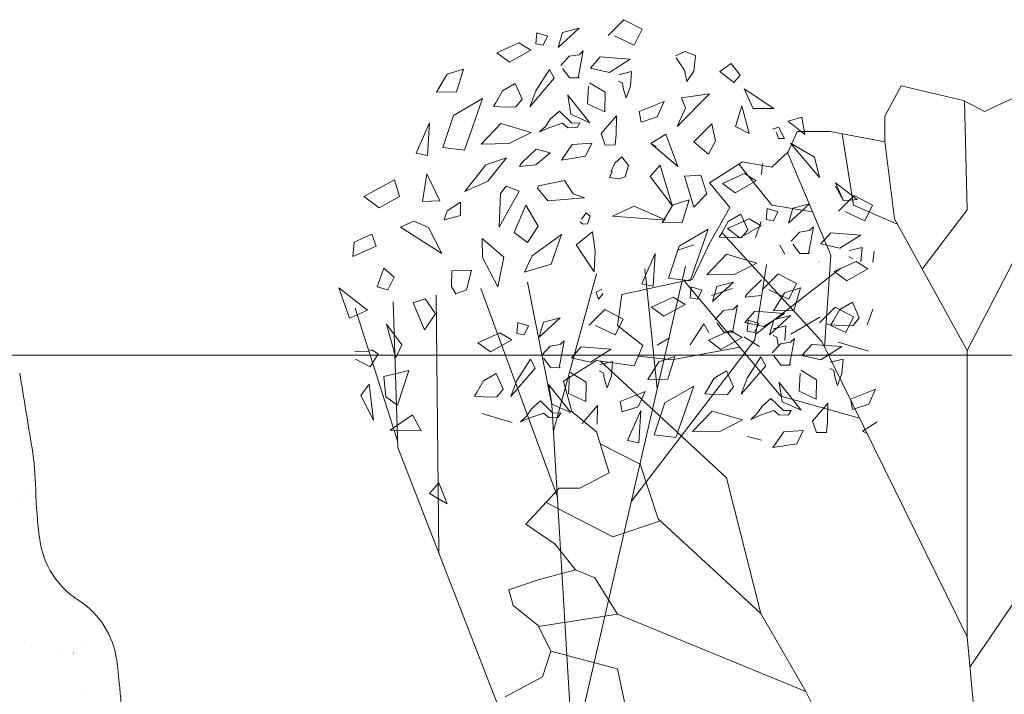
# Model space of a CAD drawing. Units: millimetres. Extents: x 2459 to 2749, y 1144 to 1763.
# Drawn here: x 2498 to 2498, y 1215 to 1215 of the extents above; entities that cross this region are included whole.
import ezdxf

# ---------------------------------------------------------------- set-up
doc = ezdxf.new("R2010")
doc.units = ezdxf.units.MM
doc.layers.add('0_Pluma_Nº__253', color=8, linetype='Continuous', lineweight=5)
doc.layers.add('Estructura - Forjados_Pluma_Nº__111', color=7, linetype='Continuous', lineweight=13)

msp = doc.modelspace()

# ---------------------------------------------------------------- linework, layer by layer
at = {"layer": '0_Pluma_Nº__253', "linetype": 'Continuous'}
for p, q in [((2497.911140532952, 1215.30795091311), (2497.917781274054, 1215.314552538527)), ((2497.917781274054, 1215.314552538527), (2497.925513973623, 1215.31051978726)), ((2497.898989413269, 1215.311004373078), (2497.890114760005, 1215.302858027841)), ((2497.891879187439, 1215.309216787422), (2497.898989413269, 1215.311004373078)), ((2497.925513973623, 1215.31051978726), (2497.922171994761, 1215.303880825239)), ((2497.881172923772, 1215.309069744766), (2497.880658352878, 1215.304436978412)), ((2497.885579957759, 1215.307687355644), (2497.881172923772, 1215.309069744766)), ((2497.883773688723, 1215.303863100755), (2497.885579957759, 1215.307687355644)), ((2497.890114760005, 1215.302858027841), (2497.891879187439, 1215.309216787422)), ((2497.91382170036, 1215.307783052178), (2497.913771700359, 1215.307783052178)), ((2497.922171994761, 1215.303880825239), (2497.91382170036, 1215.307783052178)), ((2497.864355217078, 1215.300593382787), (2497.873598218768, 1215.304759414452)), ((2497.878549072967, 1215.301728165874), (2497.869652648561, 1215.296683195209)), ((2497.873598218768, 1215.304759414452), (2497.878549072967, 1215.301728165874)), ((2497.880658352878, 1215.304436978412), (2497.883773688723, 1215.303863100755)), ((2497.869652648561, 1215.296683195209), (2497.864355217078, 1215.300593382787)), ((2497.891184947331, 1215.295325025729), (2497.894689015663, 1215.299162566444)), ((2497.894689015663, 1215.299162566444), (2497.898952782267, 1215.299762798639)), ((2497.900612623788, 1215.301413268317), (2497.898521436238, 1215.290061107333)), ((2497.898952782267, 1215.299762798639), (2497.900612623788, 1215.301413268317)), ((2497.903766641103, 1215.29414847944), (2497.907854960043, 1215.298856510021)), ((2497.907854960043, 1215.298856510021), (2497.920479991053, 1215.297916509301)), ((2497.920479991053, 1215.297916509301), (2497.911742333152, 1215.292353234684)), ((2497.939564682744, 1215.299372992673), (2497.943539731439, 1215.301167543889)), ((2497.939829446368, 1215.298509124612), (2497.939779446367, 1215.298509124612)), ((2497.943278767212, 1215.293309186837), (2497.939829446368, 1215.298509124612)), ((2497.943539731439, 1215.301167543889), (2497.947985241849, 1215.299533538262)), ((2497.947985241849, 1215.299533538262), (2497.947271703221, 1215.292899684319)), ((2497.843451893237, 1215.291565481188), (2497.85021022263, 1215.293743928198)), ((2497.85021022263, 1215.293743928198), (2497.847343837683, 1215.284164758365)), ((2497.880654565544, 1215.284630847761), (2497.88645767854, 1215.293587531793)), ((2497.88645767854, 1215.293587531793), (2497.888485579007, 1215.289872078336)), ((2497.892018233271, 1215.293867372384), (2497.89196823327, 1215.293867372384)), ((2497.89488058362, 1215.290079477111), (2497.892018233271, 1215.293867372384)), ((2497.911742333152, 1215.292353234684), (2497.903766641103, 1215.29414847944)), ((2497.958180758141, 1215.292764841947), (2497.962952341158, 1215.296124364368)), ((2497.962952341158, 1215.296124364368), (2497.966802673172, 1215.291258104022)), ((2497.838841235749, 1215.284019325931), (2497.843451893237, 1215.291565481188)), ((2497.888485579007, 1215.289872078336), (2497.878147120995, 1215.277919902263)), ((2497.898521436238, 1215.290061107333), (2497.89488058362, 1215.290079477111)), ((2497.898521436238, 1215.290061107333), (2497.898936740372, 1215.290473661428)), ((2497.915633614212, 1215.291391891008), (2497.921040721592, 1215.292678113194)), ((2497.921040721592, 1215.292678113194), (2497.920593152744, 1215.286565831888)), ((2497.944269094852, 1215.288562221493), (2497.943278767212, 1215.293309186837)), ((2497.947271703221, 1215.292899684319), (2497.944269094852, 1215.288562221493)), ((2497.964017896839, 1215.288103157966), (2497.958180758141, 1215.292764841947)), ((2497.966802673172, 1215.291258104022), (2497.964017896839, 1215.288103157966)), ((2497.866746062387, 1215.284584633837), (2497.872062671773, 1215.287680737502)), ((2497.872062671773, 1215.287680737502), (2497.874908359057, 1215.281043313333)), ((2497.902526855977, 1215.279134569161), (2497.902961108846, 1215.286553456714)), ((2497.902961108846, 1215.286553456714), (2497.902911108845, 1215.286553456714)), ((2497.903318843085, 1215.288036240351), (2497.909860522476, 1215.283978358792)), ((2497.915713703067, 1215.288605812024), (2497.915675226644, 1215.28885742853)), ((2497.91711671748, 1215.287939814093), (2497.915713703067, 1215.288605812024)), ((2497.917794372923, 1215.284717618728), (2497.91711671748, 1215.287939814093)), ((2497.920593152744, 1215.286565831888), (2497.918747430298, 1215.281607710591)), ((2497.96845276894, 1215.285492997048), (2497.980904197706, 1215.277167603767)), ((2497.972170447757, 1215.277146260811), (2497.96845276894, 1215.285492997048)), ((2498.027622261985, 1215.273958294054), (2498.034582935894, 1215.286708216734)), ((2498.034582935894, 1215.286708216734), (2498.060801474282, 1215.280474921201)), ((2497.847343837683, 1215.284164758365), (2497.838841235749, 1215.284019325931)), ((2497.846020140184, 1215.274219899684), (2497.858265231594, 1215.28133782683)), ((2497.858265231594, 1215.28133782683), (2497.850712418347, 1215.259661922954)), ((2497.864012849285, 1215.279871507243), (2497.866746062387, 1215.284584633837)), ((2497.874908359057, 1215.281043313333), (2497.872369252874, 1215.27784311225)), ((2497.878147120995, 1215.277919902263), (2497.880654565544, 1215.284630847761)), ((2497.894132952952, 1215.282800063575), (2497.894082952952, 1215.282800063575)), ((2497.894132952952, 1215.282800063575), (2497.894082952952, 1215.282800063575)), ((2497.903427867658, 1215.271143673496), (2497.894132952952, 1215.282800063575)), ((2497.894132952952, 1215.282800063575), (2497.895443949613, 1215.274733644359)), ((2497.909860522476, 1215.283978358792), (2497.909705555365, 1215.275774437629)), ((2497.918747430298, 1215.281607710591), (2497.917794372923, 1215.284717618728)), ((2497.940277232322, 1215.269653755437), (2497.953891517491, 1215.283284757947)), ((2497.953891517491, 1215.283284757947), (2497.941992798318, 1215.281727186517)), ((2497.941992798318, 1215.281727186517), (2497.943740436039, 1215.277411283756)), ((2498.0696183279, 1215.275941615361), (2498.08377169818, 1215.282458242508)), ((2497.86291209793, 1215.27803653769), (2497.864012849285, 1215.279871507243)), ((2497.868438747575, 1215.277670547303), (2497.86291209793, 1215.27803653769)), ((2497.872369252874, 1215.27784311225), (2497.868438747575, 1215.277670547303)), ((2497.909705555365, 1215.275774437629), (2497.902526855977, 1215.279134569161)), ((2497.924217173435, 1215.275872570599), (2497.934733467303, 1215.280048577188)), ((2497.934733467303, 1215.280048577188), (2497.931859604181, 1215.273649658594)), ((2497.943740436039, 1215.277411283756), (2497.940277232322, 1215.269653755437)), ((2497.964767077419, 1215.269625495168), (2497.967391905212, 1215.278352556974)), ((2497.967391905212, 1215.278352556974), (2497.970499195987, 1215.266694858214)), ((2497.980904197706, 1215.277167603767), (2497.972170447757, 1215.277146260811)), ((2498.060801474282, 1215.280474921201), (2498.0696183279, 1215.275941615361)), ((2498.062248996828, 1215.234556203383), (2498.06121473835, 1215.280262435831)), ((2497.841593614692, 1215.260771135504), (2497.846020140184, 1215.274219899684)), ((2497.884753390117, 1215.269611624357), (2497.886950032013, 1215.272793401386)), ((2497.886950032013, 1215.272793401386), (2497.89069468051, 1215.27609756721)), ((2497.89069468051, 1215.27609756721), (2497.895937907276, 1215.270974720989)), ((2497.895443949613, 1215.274733644359), (2497.903427867658, 1215.271143673496)), ((2497.908184886323, 1215.26659968636), (2497.914657157382, 1215.27412871418)), ((2497.914657157382, 1215.27412871418), (2497.914560278815, 1215.266240130821)), ((2497.925101274789, 1215.271471211584), (2497.924217173435, 1215.275872570599)), ((2497.931859604181, 1215.273649658594), (2497.925101274789, 1215.271471211584)), ((2497.992693240983, 1215.273528765433), (2497.986967623604, 1215.271893668231)), ((2497.993971080376, 1215.26620204037), (2497.992693240983, 1215.273528765433)), ((2498.027622261985, 1215.263191692681), (2498.027622261985, 1215.273958294054)), ((2497.830301665088, 1215.258368204497), (2497.835953055537, 1215.271102278172)), ((2497.835953055537, 1215.271102278172), (2497.83512400321, 1215.257398369473)), ((2497.857707214909, 1215.262204358131), (2497.865984072414, 1215.270786861966)), ((2497.865984072414, 1215.270786861966), (2497.878771235108, 1215.267045669109)), ((2497.882210170937, 1215.267308786328), (2497.884753390117, 1215.269611624357)), ((2497.886252969496, 1215.269009347724), (2497.882210170937, 1215.267308786328)), ((2497.891954632588, 1215.270974895883), (2497.886252969496, 1215.269009347724)), ((2497.894137934383, 1215.269024026661), (2497.891954632588, 1215.270974895883)), ((2497.898068439682, 1215.269196591608), (2497.894137934383, 1215.269024026661)), ((2497.895937907276, 1215.270974720989), (2497.899265985173, 1215.271095240242)), ((2497.899265985173, 1215.271095240242), (2497.898068439682, 1215.269196591608)), ((2497.947299553397, 1215.263143556757), (2497.95479925953, 1215.270728085913)), ((2497.95479925953, 1215.270728085913), (2497.956366522435, 1215.263592337792)), ((2497.970499195987, 1215.266694858214), (2497.964767077419, 1215.269625495168)), ((2497.980401447156, 1215.268457180903), (2497.982943918517, 1215.269374493801)), ((2497.982943918517, 1215.269374493801), (2497.985371165657, 1215.264607361506)), ((2497.986967623604, 1215.271893668231), (2497.993971080376, 1215.26620204037)), ((2497.878771235108, 1215.267045669109), (2497.869441100605, 1215.262406630735)), ((2497.909912869709, 1215.261716600117), (2497.908184886323, 1215.26659968636)), ((2497.914560278815, 1215.266240130821), (2497.914089316545, 1215.261844096991)), ((2497.92919457516, 1215.262403205249), (2497.935423148136, 1215.266309430599)), ((2497.935423148136, 1215.266309430599), (2497.940564635521, 1215.252809838942)), ((2497.982016226634, 1215.267100096964), (2497.981966226634, 1215.267100096964)), ((2497.982906624129, 1215.264572298508), (2497.982016226634, 1215.267100096964)), ((2497.985371165657, 1215.264607361506), (2497.982906624129, 1215.264572298508)), ((2497.987018330854, 1215.258941718456), (2497.990730690271, 1215.267441666907)), ((2497.990730690271, 1215.267441666907), (2498.004652038088, 1215.267441666907)), ((2498.004652038088, 1215.267441666907), (2498.027622261985, 1215.263191692681)), ((2498.014465540578, 1215.236469264024), (2498.009688234788, 1215.266509864663)), ((2497.850712418347, 1215.259661922954), (2497.841593614692, 1215.260771135504)), ((2497.869441100605, 1215.262406630735), (2497.857707214909, 1215.262204358131)), ((2497.891461519236, 1215.255415892895), (2497.896076748061, 1215.262064600666)), ((2497.896076748061, 1215.262064600666), (2497.904227453558, 1215.262600894456)), ((2497.904227453558, 1215.262600894456), (2497.901595376759, 1215.257054041673)), ((2497.914089316545, 1215.261844096991), (2497.909912869709, 1215.261716600117)), ((2497.92919457516, 1215.262403205249), (2497.931523098312, 1215.261240680539)), ((2497.940564635521, 1215.252809838942), (2497.92919457516, 1215.262403205249)), ((2497.953474066396, 1215.25801217697), (2497.947299553397, 1215.263143556757)), ((2497.956366522435, 1215.263592337792), (2497.953474066396, 1215.25801217697)), ((2497.987882180433, 1215.262596124103), (2498.000213753332, 1215.248098081335)), ((2497.998059061593, 1215.25664595639), (2497.987882180433, 1215.262596124103)), ((2498.031667584828, 1215.2307300821), (2498.027622261985, 1215.263252113008)), ((2497.83512400321, 1215.257398369473), (2497.830301665088, 1215.258368204497)), ((2497.859736297411, 1215.253435092875), (2497.868337418287, 1215.256415212438)), ((2497.868337418287, 1215.256415212438), (2497.860580426707, 1215.246514300103)), ((2497.874706556854, 1215.254182325511), (2497.880792091617, 1215.260071129962)), ((2497.886689272832, 1215.258495749617), (2497.880748959426, 1215.253395289678)), ((2497.880792091617, 1215.260071129962), (2497.886689272832, 1215.258495749617)), ((2497.901595376759, 1215.257054041673), (2497.891461519236, 1215.255415892895)), ((2497.913939397204, 1215.254128066518), (2497.916883169213, 1215.256764666407)), ((2497.916883169213, 1215.256764666407), (2497.91978894123, 1215.253213775043)), ((2497.980057656945, 1215.252425091309), (2497.987018330854, 1215.258941718456)), ((2498.004908849328, 1215.215425596968), (2497.986672382704, 1215.2586178396)), ((2498.000213753332, 1215.248098081335), (2497.998059061593, 1215.25664595639)), ((2497.850816352935, 1215.242281236237), (2497.859736297411, 1215.253435092875)), ((2497.873856794803, 1215.252790178575), (2497.874706556854, 1215.254182325511)), ((2497.880748959426, 1215.253395289678), (2497.873856794803, 1215.252790178575)), ((2497.912340551066, 1215.250510130891), (2497.913939397204, 1215.254128066518)), ((2497.91978894123, 1215.253213775043), (2497.918314498172, 1215.248431788918)), ((2497.928857092304, 1215.248608744278), (2497.933123789871, 1215.253365425221)), ((2497.933123789871, 1215.253365425221), (2497.938132624059, 1215.236385357672)), ((2497.953839118557, 1215.245908464162), (2497.967760466373, 1215.254691744229)), ((2497.980061452079, 1215.236469264024), (2497.966176086496, 1215.253692124625)), ((2497.967760466373, 1215.254691744229), (2497.980057656945, 1215.252425091309)), ((2497.976172923772, 1215.254069744766), (2497.975658352878, 1215.249436978411)), ((2497.834892083255, 1215.249697681322), (2497.832988706482, 1215.237984885289)), ((2497.840328874169, 1215.238262940768), (2497.834892083255, 1215.249697681322)), ((2497.911740801332, 1215.248175323659), (2497.912794102454, 1215.250671110697)), ((2497.915854485765, 1215.247499049265), (2497.911740801332, 1215.248175323659)), ((2497.912794102454, 1215.250671110697), (2497.912744102453, 1215.250671110697)), ((2497.918314498172, 1215.248431788918), (2497.915854485765, 1215.247499049265)), ((2497.938132624059, 1215.236385357672), (2497.928857092304, 1215.248608744278)), ((2497.943272374577, 1215.248643113735), (2497.950135494929, 1215.249090555936)), ((2497.947227702598, 1215.235606553865), (2497.943272374577, 1215.248643113735)), ((2497.950135494929, 1215.249090555936), (2497.952748828041, 1215.241191780546)), ((2497.959355217079, 1215.245593382786), (2497.968598218768, 1215.249759414454)), ((2497.968598218768, 1215.249759414454), (2497.973549072967, 1215.246728165874)), ((2497.82118859068, 1215.247086905264), (2497.808369886969, 1215.240074643542)), ((2497.823388054985, 1215.240160974261), (2497.82118859068, 1215.247086905264)), ((2497.860580426707, 1215.246514300103), (2497.850816352935, 1215.242281236237)), ((2497.865824111812, 1215.241391369451), (2497.868266423859, 1215.244527891452)), ((2497.868266423859, 1215.244527891452), (2497.873719485838, 1215.242382245894)), ((2497.88141275612, 1215.243654880717), (2497.881832691899, 1215.244555639105)), ((2497.881832691899, 1215.244555639105), (2497.892767655082, 1215.246861311604)), ((2497.892767655082, 1215.246861311604), (2497.896472307398, 1215.241206791176)), ((2497.96242394971, 1215.235425194402), (2497.953839118557, 1215.245908464162)), ((2497.964652648561, 1215.241683195209), (2497.959355217079, 1215.245593382786)), ((2497.973549072967, 1215.246728165874), (2497.964652648561, 1215.241683195209)), ((2498.010200121922, 1215.23835205771), (2498.006829020389, 1215.245819854949)), ((2498.006829020389, 1215.245819854949), (2498.016064664518, 1215.238901938863)), ((2498.006924608367, 1215.244498093333), (2498.006874608368, 1215.244498093333)), ((2498.010200121922, 1215.23835205771), (2498.006924608367, 1215.244498093333)), ((2497.808369886969, 1215.240074643542), (2497.814713575612, 1215.235401157312)), ((2497.814713575612, 1215.235401157312), (2497.823388054985, 1215.240160974261)), ((2497.873719485838, 1215.242382245894), (2497.865250161788, 1215.227232920316)), ((2497.865250161788, 1215.227232920316), (2497.865824111812, 1215.241391369451)), ((2497.885764089756, 1215.23828878269), (2497.88141275612, 1215.243654880717)), ((2497.901178239265, 1215.239606322756), (2497.885764089756, 1215.23828878269)), ((2497.896472307398, 1215.241206791176), (2497.901178239265, 1215.239606322756)), ((2497.952748828041, 1215.241191780546), (2497.947227702598, 1215.235606553865)), ((2498.008140532952, 1215.233950913111), (2498.014781274054, 1215.240552538526)), ((2498.014781274054, 1215.240552538526), (2498.022513973624, 1215.236519787259)), ((2497.832988706482, 1215.237984885289), (2497.840328874169, 1215.238262940768)), ((2497.843364326206, 1215.23403584738), (2497.848961198338, 1215.237732400349)), ((2497.848961198338, 1215.237732400349), (2497.848957519558, 1215.232190426474)), ((2497.871537486693, 1215.225015104325), (2497.876449973024, 1215.236499629029)), ((2497.876449973024, 1215.236499629029), (2497.881681295016, 1215.227629535041)), ((2497.913060916545, 1215.231874756976), (2497.922125539607, 1215.23599213828)), ((2497.922125539607, 1215.23599213828), (2497.935451661698, 1215.23011392389)), ((2497.933841235748, 1215.229019325931), (2497.938451893237, 1215.236565481188)), ((2497.938451893237, 1215.236565481188), (2497.945210222629, 1215.2387439282)), ((2497.945210222629, 1215.2387439282), (2497.942343837683, 1215.229164758367)), ((2497.953839118557, 1215.220408618804), (2497.96242394971, 1215.235425194402)), ((2497.99718611811, 1215.233716534979), (2497.980061452079, 1215.236469264024)), ((2497.995989413268, 1215.237004373078), (2497.987114760006, 1215.22885802784)), ((2497.988879187439, 1215.235216787422), (2497.995989413268, 1215.237004373078)), ((2498.016064664518, 1215.238901938863), (2498.010200121922, 1215.23835205771)), ((2498.032921787888, 1215.228454790535), (2498.014465540578, 1215.236469264024)), ((2498.022513973624, 1215.236519787259), (2498.019171994761, 1215.229880825239)), ((2497.842175465049, 1215.230342388204), (2497.843364326206, 1215.23403584738)), ((2497.848957519558, 1215.232190426474), (2497.842175465049, 1215.230342388204)), ((2497.900014514429, 1215.230528600824), (2497.901863602054, 1215.233203833936)), ((2497.901863602054, 1215.233203833936), (2497.903642238023, 1215.231816565908)), ((2497.903642238023, 1215.231816565908), (2497.902458466849, 1215.228611226594)), ((2497.935451661698, 1215.23011392389), (2497.913060916545, 1215.231874756976)), ((2497.961746062387, 1215.229584633837), (2497.967062671773, 1215.232680737502)), ((2497.967062671773, 1215.232680737502), (2497.969908359057, 1215.226043313333)), ((2497.978172923772, 1215.235069744766), (2497.977658352878, 1215.230436978411)), ((2497.982579957759, 1215.233687355646), (2497.978172923772, 1215.235069744766)), ((2497.980773688723, 1215.229863100755), (2497.982579957759, 1215.233687355646)), ((2497.987114760006, 1215.22885802784), (2497.988879187439, 1215.235216787422)), ((2498.010821700359, 1215.233783052178), (2498.01077170036, 1215.233783052178)), ((2498.019171994761, 1215.229880825239), (2498.010821700359, 1215.233783052178)), ((2498.043318772851, 1215.209593273643), (2498.062248996828, 1215.234556203383)), ((2497.82935632712, 1215.229769463413), (2497.823798679229, 1215.227206819069)), ((2497.823798679229, 1215.227206819069), (2497.841095194246, 1215.216195699104)), ((2497.835556519212, 1215.227078640716), (2497.82935632712, 1215.229769463413)), ((2497.881681295016, 1215.227629535041), (2497.877268628273, 1215.220698984457)), ((2497.900664331758, 1215.228534177255), (2497.899222840921, 1215.229451791693)), ((2497.902458466849, 1215.228611226594), (2497.900664331758, 1215.228534177255)), ((2497.942343837683, 1215.229164758367), (2497.933841235748, 1215.229019325931)), ((2497.959012849285, 1215.224871507242), (2497.961746062387, 1215.229584633837)), ((2497.961355217079, 1215.226593382786), (2497.970598218767, 1215.230759414454)), ((2497.975549072966, 1215.227728165874), (2497.966652648561, 1215.222683195209)), ((2497.970598218767, 1215.230759414454), (2497.975549072966, 1215.227728165874)), ((2497.973147120995, 1215.222919902264), (2497.975654565544, 1215.22963084776)), ((2497.977658352878, 1215.230436978411), (2497.980773688723, 1215.229863100755)), ((2497.997612623788, 1215.227413268316), (2497.995521436238, 1215.216061107333)), ((2497.995952782267, 1215.225762798641), (2497.997612623788, 1215.227413268316)), ((2498.062248996828, 1215.175251323496), (2498.031667584828, 1215.2307300821)), ((2497.804238351406, 1215.220865868402), (2497.811735355747, 1215.224293906599)), ((2497.811735355747, 1215.224293906599), (2497.813501628601, 1215.219159475235)), ((2497.841095194246, 1215.216195699104), (2497.835556519212, 1215.227078640716)), ((2497.877268628273, 1215.220698984457), (2497.871537486693, 1215.225015104325)), ((2497.879126605279, 1215.215140112314), (2497.891541390982, 1215.224101500361)), ((2497.891541390982, 1215.224101500361), (2497.887221381255, 1215.211692739415)), ((2497.897682746713, 1215.219709814727), (2497.904640791656, 1215.225274874456)), ((2497.904640791656, 1215.225274874456), (2497.905730072454, 1215.216923259312)), ((2497.941020140184, 1215.219219899684), (2497.953265231594, 1215.226337826829)), ((2497.953265231594, 1215.226337826829), (2497.945712418348, 1215.204661922954)), ((2497.95791209793, 1215.223036537689), (2497.959012849285, 1215.224871507242)), ((2497.963438747575, 1215.222670547303), (2497.95791209793, 1215.223036537689)), ((2498.001086172828, 1215.179077444779), (2497.959036731329, 1215.224990900175)), ((2497.966652648561, 1215.222683195209), (2497.961355217079, 1215.226593382786)), ((2497.969908359057, 1215.226043313333), (2497.967369252875, 1215.22284311225)), ((2497.988184947331, 1215.22132502573), (2497.991689015662, 1215.225162566443)), ((2497.991689015662, 1215.225162566443), (2497.995952782267, 1215.225762798641)), ((2498.000766641102, 1215.220148479441), (2498.004854960044, 1215.22485651002)), ((2498.004854960044, 1215.22485651002), (2498.017479991052, 1215.2239165093)), ((2498.017479991052, 1215.2239165093), (2498.008742333153, 1215.218353234683)), ((2498.062248996828, 1215.175251323496), (2498.089007732327, 1215.226903960817)), ((2497.803722803525, 1215.214847619133), (2497.804238351406, 1215.220865868402)), ((2497.813501628601, 1215.219159475235), (2497.803722803525, 1215.214847619133)), ((2497.858325479159, 1215.21448887172), (2497.858191209711, 1215.222501544559)), ((2497.858191209711, 1215.222501544559), (2497.86725235904, 1215.214637657273)), ((2497.905270888311, 1215.208449339802), (2497.897682746713, 1215.219709814727)), ((2497.936593614692, 1215.205771135503), (2497.941020140184, 1215.219219899684)), ((2497.940451893237, 1215.217565481188), (2497.94721022263, 1215.219743928199)), ((2497.946646422185, 1215.205392043203), (2497.953839118557, 1215.220408618804)), ((2497.967369252875, 1215.22284311225), (2497.963438747575, 1215.222670547303)), ((2497.983457678539, 1215.219587531793), (2497.985485579008, 1215.215872078336)), ((2497.989018233271, 1215.219867372384), (2497.98896823327, 1215.219867372384)), ((2497.99188058362, 1215.21607947711), (2497.989018233271, 1215.219867372384)), ((2498.008742333153, 1215.218353234683), (2498.000766641102, 1215.220148479441)), ((2497.875987001546, 1215.208219578868), (2497.879126605279, 1215.215140112314)), ((2497.905730072454, 1215.216923259312), (2497.905270888311, 1215.208449339802)), ((2497.925301665088, 1215.203368204497), (2497.930953055537, 1215.216102278172)), ((2497.930953055537, 1215.216102278172), (2497.93012400321, 1215.202398369473)), ((2497.952707214909, 1215.207204358131), (2497.960984072415, 1215.215786861966)), ((2497.960984072415, 1215.215786861966), (2497.973771235108, 1215.212045669109)), ((2497.995521436238, 1215.216061107333), (2497.99188058362, 1215.21607947711)), ((2497.995521436238, 1215.216061107333), (2497.995936740373, 1215.216473661429)), ((2498.002216169757, 1215.176780070115), (2498.004908849328, 1215.215425596968)), ((2498.012633614212, 1215.217391891007), (2498.018040721592, 1215.218678113194)), ((2498.012713703067, 1215.214605812024), (2498.012675226644, 1215.214857428532)), ((2498.018040721592, 1215.218678113194), (2498.017593152744, 1215.21256583189)), ((2498.023172923772, 1215.217069744766), (2498.022658352878, 1215.212436978411)), ((2497.864779482964, 1215.20213316361), (2497.858325479159, 1215.21448887172)), ((2497.86725235904, 1215.214637657273), (2497.864779482964, 1215.20213316361)), ((2497.887221381255, 1215.211692739415), (2497.875987001546, 1215.208219578868)), ((2497.896251301915, 1215.005126389854), (2497.943783756587, 1215.210859366809)), ((2497.973771235108, 1215.212045669109), (2497.964441100605, 1215.207406630736)), ((2497.972991215206, 1215.179721858869), (2497.9778586486, 1215.211444214922)), ((2497.999961108846, 1215.212553456714), (2497.999911108846, 1215.212553456714)), ((2498.006355217079, 1215.208593382786), (2498.015598218768, 1215.212759414454)), ((2498.01411671748, 1215.213939814092), (2498.012713703067, 1215.214605812024)), ((2498.015598218768, 1215.212759414454), (2498.020549072966, 1215.209728165876)), ((2497.813924073188, 1215.202127663532), (2497.816716870468, 1215.209927178194)), ((2497.816716870468, 1215.209927178194), (2497.821112518329, 1215.206183108651)), ((2497.845218720925, 1215.202231549873), (2497.845329373809, 1215.208813442553)), ((2497.845329373809, 1215.208813442553), (2497.85368241222, 1215.209067935745)), ((2497.85368241222, 1215.209067935745), (2497.851583746493, 1215.200896026)), ((2497.888161777795, 1215.141529606277), (2497.906198047464, 1215.207564347193)), ((2497.931862148796, 1215.159259509872), (2497.926617722662, 1215.209683865849)), ((2497.964441100605, 1215.207406630736), (2497.952707214909, 1215.207204358131)), ((2497.973371698921, 1215.182201572287), (2498.00910788411, 1215.209939712099)), ((2497.976140532952, 1215.20095091311), (2497.982781274054, 1215.207552538527)), ((2497.982781274054, 1215.207552538527), (2497.990513973623, 1215.20351978726)), ((2498.011652648561, 1215.204683195209), (2498.006355217079, 1215.208593382786)), ((2498.020549072966, 1215.209728165876), (2498.011652648561, 1215.204683195209)), ((2497.821112518329, 1215.206183108651), (2497.818427442972, 1215.200809037925)), ((2497.845218720925, 1215.202231549873), (2497.845168720924, 1215.202231549873)), ((2497.845218720925, 1215.202231549873), (2497.845168720924, 1215.202231549873)), ((2497.847020376408, 1215.199128577142), (2497.845218720925, 1215.202231549873)), ((2497.88751883643, 1215.152370697661), (2497.877239605612, 1215.204019740093)), ((2497.916947546842, 1215.198875416056), (2497.946646422185, 1215.205392043203)), ((2497.93012400321, 1215.202398369473), (2497.925301665088, 1215.203368204497)), ((2497.945712418348, 1215.204661922954), (2497.936593614692, 1215.205771135503)), ((2497.983884128579, 1215.156120717078), (2497.943176304453, 1215.204630618295)), ((2497.963989413269, 1215.204004373078), (2497.955114760005, 1215.195858027841)), ((2497.956879187439, 1215.202216787422), (2497.963989413269, 1215.204004373078)), ((2497.969706556853, 1215.199182325511), (2497.975792091617, 1215.205071129962)), ((2497.990513973623, 1215.20351978726), (2497.987171994762, 1215.196880825239)), ((2497.80980812118, 1215.192208110033), (2497.797724087975, 1215.201606959327)), ((2497.797724087975, 1215.201606959327), (2497.80234016111, 1215.188937740739)), ((2497.818427442972, 1215.200809037925), (2497.813924073188, 1215.202127663532)), ((2497.83987745597, 1215.090054643965), (2497.838812837108, 1215.19860606066)), ((2497.851583746493, 1215.200896026), (2497.847020376408, 1215.199128577142)), ((2497.889814150896, 1215.113667768871), (2497.857576863321, 1215.201351131951)), ((2497.906070245041, 1215.199906602977), (2497.908574010811, 1215.201075574598)), ((2497.907119409042, 1215.19686050057), (2497.906070245041, 1215.199906602977)), ((2497.909006743921, 1215.199284159391), (2497.907119409042, 1215.19686050057)), ((2497.915091367133, 1215.185842161762), (2497.916947546842, 1215.198875416056)), ((2497.946172923771, 1215.202069744767), (2497.945658352878, 1215.197436978412)), ((2497.950579957759, 1215.200687355644), (2497.946172923771, 1215.202069744767)), ((2497.948773688724, 1215.196863100755), (2497.950579957759, 1215.200687355644)), ((2497.954736297411, 1215.198435092875), (2497.963337418287, 1215.201415212438)), ((2497.955114760005, 1215.195858027841), (2497.956879187439, 1215.202216787422)), ((2497.968856794803, 1215.197790178576), (2497.969706556853, 1215.199182325511)), ((2497.975748959426, 1215.198395289679), (2497.968856794803, 1215.197790178576)), ((2497.978821700359, 1215.200783052178), (2497.97877170036, 1215.200783052178)), ((2497.987171994762, 1215.196880825239), (2497.978821700359, 1215.200783052178)), ((2497.980841235748, 1215.192019325931), (2497.985451893237, 1215.199565481188)), ((2497.985451893237, 1215.199565481188), (2497.99221022263, 1215.201743928199)), ((2497.99221022263, 1215.201743928199), (2497.989343837683, 1215.192164758366)), ((2497.822560424182, 1215.134526477272), (2497.820640905404, 1215.19576206389)), ((2497.829130257028, 1215.195414064489), (2497.834171175005, 1215.197012271363)), ((2497.833896870676, 1215.184021268059), (2497.829130257028, 1215.195414064489)), ((2497.834171175005, 1215.197012271363), (2497.838526621638, 1215.190748810283)), ((2497.929355217079, 1215.193593382787), (2497.938598218767, 1215.197759414452)), ((2497.943549072966, 1215.194728165874), (2497.934652648561, 1215.189683195209)), ((2497.938598218767, 1215.197759414452), (2497.943549072966, 1215.194728165874)), ((2497.945658352878, 1215.197436978412), (2497.948773688724, 1215.196863100755)), ((2497.965612623787, 1215.194413268317), (2497.963521436237, 1215.183061107333)), ((2497.963952782267, 1215.192762798639), (2497.965612623787, 1215.194413268317)), ((2498.008746062387, 1215.192584633837), (2498.014062671773, 1215.195680737501)), ((2498.014062671773, 1215.195680737501), (2498.016908359057, 1215.189043313333)), ((2497.80234016111, 1215.188937740739), (2497.80980812118, 1215.192208110033)), ((2497.822475999455, 1215.137219755265), (2497.804593331785, 1215.193098054863)), ((2497.838526621638, 1215.190748810283), (2497.833896870676, 1215.184021268059)), ((2497.903140532952, 1215.18595091311), (2497.909781274053, 1215.192552538525)), ((2497.909781274053, 1215.192552538525), (2497.917513973623, 1215.188519787258)), ((2497.934652648561, 1215.189683195209), (2497.929355217079, 1215.193593382787)), ((2497.956184947331, 1215.188325025729), (2497.959689015662, 1215.192162566444)), ((2497.959689015662, 1215.192162566444), (2497.963952782267, 1215.192762798639)), ((2497.968766641102, 1215.18714847944), (2497.972854960044, 1215.191856510021)), ((2497.972854960044, 1215.191856510021), (2497.985479991052, 1215.190916509301)), ((2497.985479991052, 1215.190916509301), (2497.976742333153, 1215.185353234684)), ((2497.987989413269, 1215.190004373079), (2497.979114760006, 1215.18185802784)), ((2497.989343837683, 1215.192164758366), (2497.980841235748, 1215.192019325931)), ((2497.980879187439, 1215.188216787421), (2497.987989413269, 1215.190004373079)), ((2498.000140532952, 1215.186950913111), (2498.006781274054, 1215.193552538526)), ((2498.006012849285, 1215.187871507242), (2498.008746062387, 1215.192584633837)), ((2498.006781274054, 1215.193552538526), (2498.014513973623, 1215.189519787259)), ((2498.020147120994, 1215.185919902264), (2498.022654565544, 1215.19263084776)), ((2497.824261771322, 1215.177726706208), (2497.81789196937, 1215.186398972281)), ((2497.81789196937, 1215.186398972281), (2497.821793321843, 1215.172149711551)), ((2497.873172923772, 1215.187069744765), (2497.872658352878, 1215.182436978412)), ((2497.877579957759, 1215.185687355645), (2497.873172923772, 1215.187069744765)), ((2497.875773688723, 1215.181863100756), (2497.877579957759, 1215.185687355645)), ((2497.890989413269, 1215.189004373079), (2497.882114760005, 1215.18085802784)), ((2497.882114760005, 1215.18085802784), (2497.883879187439, 1215.187216787421)), ((2497.883879187439, 1215.187216787421), (2497.890989413269, 1215.189004373079)), ((2497.90582170036, 1215.185783052177), (2497.905771700359, 1215.185783052177)), ((2497.914171994762, 1215.18188082524), (2497.90582170036, 1215.185783052177)), ((2497.917513973623, 1215.188519787258), (2497.914171994762, 1215.18188082524)), ((2497.92576440046, 1215.177342213311), (2497.915091367133, 1215.185842161762)), ((2497.945654565543, 1215.177630847761), (2497.951457678539, 1215.186587531793)), ((2497.951457678539, 1215.186587531793), (2497.953485579008, 1215.182872078336)), ((2497.95701823327, 1215.186867372384), (2497.956968233271, 1215.186867372384)), ((2497.95988058362, 1215.183079477111), (2497.95701823327, 1215.186867372384)), ((2497.976742333153, 1215.185353234684), (2497.968766641102, 1215.18714847944)), ((2497.970172923772, 1215.188069744765), (2497.969658352878, 1215.183436978411)), ((2497.974579957759, 1215.186687355645), (2497.970172923772, 1215.188069744765)), ((2497.972773688723, 1215.182863100756), (2497.974579957759, 1215.186687355645)), ((2497.979114760006, 1215.18185802784), (2497.980879187439, 1215.188216787421)), ((2497.980633614212, 1215.184391891008), (2497.986040721592, 1215.185678113194)), ((2497.986040721592, 1215.185678113194), (2497.985593152745, 1215.179565831888)), ((2497.988020140183, 1215.182219899684), (2498.000265231594, 1215.189337826829)), ((2498.00282170036, 1215.186783052177), (2498.002771700359, 1215.186783052177)), ((2498.011171994761, 1215.18288082524), (2498.00282170036, 1215.186783052177)), ((2498.00491209793, 1215.186036537689), (2498.006012849285, 1215.187871507242)), ((2498.010438747575, 1215.185670547302), (2498.00491209793, 1215.186036537689)), ((2498.014369252875, 1215.18584311225), (2498.010438747575, 1215.185670547302)), ((2498.014513973623, 1215.189519787259), (2498.011171994761, 1215.18288082524)), ((2498.016908359057, 1215.189043313333), (2498.014369252875, 1215.18584311225)), ((2497.856355217079, 1215.178593382787), (2497.865598218768, 1215.182759414453)), ((2497.865598218768, 1215.182759414453), (2497.870549072967, 1215.179728165875)), ((2497.872658352878, 1215.182436978412), (2497.875773688723, 1215.181863100756)), ((2497.953355217078, 1215.179593382788), (2497.962598218768, 1215.183759414453)), ((2497.963521436237, 1215.183061107333), (2497.95988058362, 1215.183079477111)), ((2497.962598218768, 1215.183759414453), (2497.967549072966, 1215.180728165875)), ((2497.963521436237, 1215.183061107333), (2497.963936740373, 1215.183473661428)), ((2497.969658352878, 1215.183436978411), (2497.972773688723, 1215.182863100756)), ((2497.980713703067, 1215.181605812024), (2497.980675226645, 1215.18185742853)), ((2497.982116717481, 1215.180939814093), (2497.980713703067, 1215.181605812024)), ((2497.821793321843, 1215.172149711551), (2497.824261771322, 1215.177726706208)), ((2497.861652648561, 1215.17468319521), (2497.856355217079, 1215.178593382787)), ((2497.870549072967, 1215.179728165875), (2497.861652648561, 1215.17468319521)), ((2497.886689015662, 1215.177162566445), (2497.890952782267, 1215.17776279864)), ((2497.892612623788, 1215.179413268318), (2497.890521436238, 1215.168061107332)), ((2497.890952782267, 1215.17776279864), (2497.892612623788, 1215.179413268318)), ((2497.920928055507, 1215.111933875671), (2497.972991215206, 1215.179721858869)), ((2497.931746062387, 1215.177584633837), (2497.937062671772, 1215.180680737502)), ((2497.958652648561, 1215.17568319521), (2497.953355217078, 1215.179593382788)), ((2497.967549072966, 1215.180728165875), (2497.958652648561, 1215.17568319521)), ((2497.967961108845, 1215.179553456714), (2497.967911108846, 1215.179553456714)), ((2497.968318843086, 1215.181036240351), (2497.974860522475, 1215.176978358792)), ((2497.980184947331, 1215.17432502573), (2497.983689015663, 1215.178162566445)), ((2497.982794372924, 1215.177717618728), (2497.982116717481, 1215.180939814093)), ((2497.983689015663, 1215.178162566445), (2497.987952782267, 1215.17876279864)), ((2497.989612623788, 1215.180413268318), (2497.987521436238, 1215.169061107332)), ((2497.987952782267, 1215.17876279864), (2497.989612623788, 1215.180413268318)), ((2497.992766641103, 1215.17314847944), (2497.996854960044, 1215.17785651002)), ((2497.996854960044, 1215.17785651002), (2498.009479991053, 1215.1769165093)), ((2498.062248996828, 1215.054728503076), (2498.001086172828, 1215.179077444779)), ((2498.007984072414, 1215.178786861965), (2498.020771235108, 1215.17504566911)), ((2497.8045732169, 1215.174832778656), (2497.8045232169, 1215.174832778656)), ((2497.810201521496, 1215.175018629429), (2497.8045732169, 1215.174832778656)), ((2497.811494425795, 1215.175595558662), (2497.810201521496, 1215.175018629429)), ((2497.810925131538, 1215.168364566317), (2497.814391700434, 1215.173839206453)), ((2497.814391700434, 1215.173839206453), (2497.811494425795, 1215.175595558662)), ((2497.88318494733, 1215.17332502573), (2497.886689015662, 1215.177162566445)), ((2497.895766641102, 1215.17214847944), (2497.899854960043, 1215.17685651002)), ((2497.899854960043, 1215.17685651002), (2497.912479991052, 1215.175916509299)), ((2497.912479991052, 1215.175916509299), (2497.903742333152, 1215.170353234684)), ((2497.922052041041, 1215.168842264857), (2497.92576440046, 1215.177342213311)), ((2497.96656610171, 1215.176757923579), (2497.938012010579, 1215.171425202213)), ((2498.009479991053, 1215.1769165093), (2498.000742333152, 1215.171353234684)), ((2498.062248996828, 1215.054728503076), (2498.062248996828, 1215.175251323496)), ((2497.804826594397, 1215.171607230174), (2497.810925131538, 1215.168364566317)), ((2497.872654565544, 1215.162630847761), (2497.87845767854, 1215.171587531792)), ((2497.87845767854, 1215.171587531792), (2497.880485579007, 1215.167872078337)), ((2497.88401823327, 1215.171867372383), (2497.88396823327, 1215.171867372383)), ((2497.88688058362, 1215.168079477111), (2497.88401823327, 1215.171867372383)), ((2497.892353165699, 1215.16232563771), (2497.906274513516, 1215.171108917777)), ((2497.903742333152, 1215.170353234684), (2497.895766641102, 1215.17214847944)), ((2497.906274513516, 1215.171108917777), (2497.922052041041, 1215.168842264857)), ((2497.907633614212, 1215.169391891006), (2497.913040721592, 1215.170678113195)), ((2497.960948069579, 1215.121685625531), (2497.907901258933, 1215.170875214033)), ((2497.913040721592, 1215.170678113195), (2497.912593152745, 1215.164565831889)), ((2497.938012010579, 1215.171425202213), (2497.923808321894, 1215.172863507154)), ((2497.927841235748, 1215.16301932593), (2497.932451893238, 1215.170565481187)), ((2497.932451893238, 1215.170565481187), (2497.93921022263, 1215.172743928199)), ((2497.93921022263, 1215.172743928199), (2497.936343837683, 1215.163164758366)), ((2497.969654565544, 1215.16363084776), (2497.975457678539, 1215.172587531792)), ((2497.975457678539, 1215.172587531792), (2497.977485579008, 1215.168872078335)), ((2497.981018233271, 1215.172867372383), (2497.98096823327, 1215.172867372383)), ((2497.98388058362, 1215.16907947711), (2497.981018233271, 1215.172867372383)), ((2497.987521436238, 1215.169061107332), (2497.98388058362, 1215.16907947711)), ((2497.987521436238, 1215.169061107332), (2497.987936740373, 1215.169473661429)), ((2498.000742333152, 1215.171353234684), (2497.992766641103, 1215.17314847944)), ((2498.004633614212, 1215.170391891007), (2498.010040721592, 1215.171678113195)), ((2498.010040721592, 1215.171678113195), (2498.009593152744, 1215.165565831889)), ((2497.816714590831, 1215.164363742037), (2497.827254091168, 1215.166823772538)), ((2497.827254091168, 1215.166823772538), (2497.822459711776, 1215.152301636776)), ((2497.858746062387, 1215.162584633838), (2497.864062671773, 1215.165680737502)), ((2497.864062671773, 1215.165680737502), (2497.866908359057, 1215.159043313334)), ((2497.880485579007, 1215.167872078337), (2497.870147120995, 1215.155919902264)), ((2497.890521436238, 1215.168061107332), (2497.88688058362, 1215.168079477111)), ((2497.890521436238, 1215.168061107332), (2497.890936740373, 1215.168473661428)), ((2497.895318843086, 1215.166036240351), (2497.901860522476, 1215.161978358793)), ((2497.907713703067, 1215.166605812025), (2497.907675226644, 1215.166857428531)), ((2497.909116717481, 1215.165939814093), (2497.907713703067, 1215.166605812025)), ((2497.909794372923, 1215.162717618727), (2497.909116717481, 1215.165939814093)), ((2497.955746062387, 1215.163584633838), (2497.961062671773, 1215.166680737503)), ((2497.961062671773, 1215.166680737503), (2497.963908359057, 1215.160043313334)), ((2497.977485579008, 1215.168872078335), (2497.967147120994, 1215.156919902264)), ((2497.991526855978, 1215.15813456916), (2497.991961108846, 1215.165553456713)), ((2497.991961108846, 1215.165553456713), (2497.991911108846, 1215.165553456713)), ((2497.992318843085, 1215.16703624035), (2497.998860522476, 1215.162978358793)), ((2498.004713703067, 1215.167605812023), (2498.004675226644, 1215.167857428531)), ((2498.00611671748, 1215.166939814093), (2498.004713703067, 1215.167605812023)), ((2498.006794372924, 1215.163717618727), (2498.00611671748, 1215.166939814093)), ((2498.009593152744, 1215.165565831889), (2498.007747430298, 1215.160607710592)), ((2497.80700590381, 1215.156289525016), (2497.810616487907, 1215.161167068964)), ((2497.810616487907, 1215.161167068964), (2497.81238558317, 1215.145924929572)), ((2497.817513947561, 1215.155821005214), (2497.816714590831, 1215.164363742037)), ((2497.856012849285, 1215.157871507241), (2497.858746062387, 1215.162584633838)), ((2497.870147120995, 1215.155919902264), (2497.872654565544, 1215.162630847761)), ((2497.886132952952, 1215.160800063574), (2497.886082952953, 1215.160800063574)), ((2497.886132952952, 1215.160800063574), (2497.886082952953, 1215.160800063574)), ((2497.886132952952, 1215.160800063574), (2497.887443949613, 1215.15273364436)), ((2497.895427867658, 1215.149143673495), (2497.886132952952, 1215.160800063574)), ((2497.895833502653, 1215.14957571503), (2497.892353165699, 1215.16232563771)), ((2497.894526855977, 1215.15713456916), (2497.894961108846, 1215.164553456713)), ((2497.894961108846, 1215.164553456713), (2497.894911108845, 1215.164553456713)), ((2497.901860522476, 1215.161978358793), (2497.901705555365, 1215.153774437628)), ((2497.910747430299, 1215.159607710592), (2497.909794372923, 1215.162717618727)), ((2497.912593152745, 1215.164565831889), (2497.910747430299, 1215.159607710592)), ((2497.936343837683, 1215.163164758366), (2497.927841235748, 1215.16301932593)), ((2497.953012849285, 1215.158871507242), (2497.955746062387, 1215.163584633838)), ((2497.967147120994, 1215.156919902264), (2497.969654565544, 1215.16363084776)), ((2497.983132952952, 1215.161800063574), (2497.983082952952, 1215.161800063574)), ((2497.983132952952, 1215.161800063574), (2497.983082952952, 1215.161800063574)), ((2497.983132952952, 1215.161800063574), (2497.984443949613, 1215.15373364436)), ((2497.992427867658, 1215.150143673495), (2497.983132952952, 1215.161800063574)), ((2497.998860522476, 1215.162978358793), (2497.998705555365, 1215.154774437628)), ((2498.007747430298, 1215.160607710592), (2498.006794372924, 1215.163717618727)), ((2497.85491209793, 1215.15603653769), (2497.856012849285, 1215.157871507241)), ((2497.866908359057, 1215.159043313334), (2497.864369252874, 1215.155843112249)), ((2497.901705555365, 1215.153774437628), (2497.894526855977, 1215.15713456916)), ((2497.916217173435, 1215.1538725706), (2497.926733467303, 1215.158048577187)), ((2497.926733467303, 1215.158048577187), (2497.92385960418, 1215.151649658594)), ((2497.935020140183, 1215.153219899685), (2497.947265231594, 1215.160337826831)), ((2497.947265231594, 1215.160337826831), (2497.939712418347, 1215.138661922953)), ((2497.95191209793, 1215.157036537691), (2497.953012849285, 1215.158871507242)), ((2497.957438747575, 1215.156670547302), (2497.95191209793, 1215.157036537691)), ((2497.961369252874, 1215.156843112249), (2497.957438747575, 1215.156670547302)), ((2497.963908359057, 1215.160043313334), (2497.961369252874, 1215.156843112249)), ((2497.998705555365, 1215.154774437628), (2497.991526855978, 1215.15813456916)), ((2498.013217173435, 1215.154872570598), (2498.023733467303, 1215.159048577187)), ((2498.023733467303, 1215.159048577187), (2498.020859604181, 1215.152649658594)), ((2497.81238558317, 1215.145924929572), (2497.80700590381, 1215.156289525016)), ((2497.822459711776, 1215.152301636776), (2497.817513947561, 1215.155821005214)), ((2497.860438747575, 1215.155670547302), (2497.85491209793, 1215.15603653769)), ((2497.864369252874, 1215.155843112249), (2497.860438747575, 1215.155670547302)), ((2497.878950032012, 1215.150793401385), (2497.88269468051, 1215.154097567211)), ((2497.88269468051, 1215.154097567211), (2497.887937907276, 1215.148974720989)), ((2497.887443949613, 1215.15273364436), (2497.895427867658, 1215.149143673495)), ((2497.917101274788, 1215.149471211582), (2497.916217173435, 1215.1538725706)), ((2497.930593614692, 1215.139771135503), (2497.935020140183, 1215.153219899685)), ((2497.975950032013, 1215.151793401385), (2497.97969468051, 1215.155097567211)), ((2497.97969468051, 1215.155097567211), (2497.984937907276, 1215.14997472099)), ((2498.016958126143, 1215.146808486802), (2497.983884128579, 1215.156120717078)), ((2497.984443949613, 1215.15373364436), (2497.992427867658, 1215.150143673495)), ((2497.997184886323, 1215.145599686359), (2498.003657157382, 1215.153128714181)), ((2498.003657157382, 1215.153128714181), (2498.003560278815, 1215.145240130822)), ((2498.014101274789, 1215.150471211582), (2498.013217173435, 1215.154872570598)), ((2498.020859604181, 1215.152649658594), (2498.014101274789, 1215.150471211582)), ((2497.857984072415, 1215.148786861967), (2497.870771235108, 1215.14504566911)), ((2497.876753390117, 1215.147611624356), (2497.878950032012, 1215.150793401385)), ((2497.883954632588, 1215.148974895882), (2497.878252969496, 1215.147009347724)), ((2497.886137934382, 1215.147024026659), (2497.883954632588, 1215.148974895882)), ((2497.904049531807, 1214.873634892447), (2497.88751883643, 1215.152370697661)), ((2497.887937907276, 1215.148974720989), (2497.891265985174, 1215.149095240242)), ((2497.891265985174, 1215.149095240242), (2497.890068439683, 1215.147196591607)), ((2497.906274513516, 1215.141075766579), (2497.895833502653, 1215.14957571503)), ((2497.900184886323, 1215.144599686359), (2497.906657157383, 1215.152128714181)), ((2497.906657157383, 1215.152128714181), (2497.906560278816, 1215.144240130822)), ((2497.92385960418, 1215.151649658594), (2497.917101274788, 1215.149471211582)), ((2497.919301665087, 1215.137368204498), (2497.924953055537, 1215.150102278171)), ((2497.924953055537, 1215.150102278171), (2497.92412400321, 1215.136398369472)), ((2497.946707214909, 1215.14120435813), (2497.954984072414, 1215.149786861965)), ((2497.954984072414, 1215.149786861965), (2497.967771235108, 1215.14604566911)), ((2497.971210170937, 1215.146308786327), (2497.973753390117, 1215.148611624356)), ((2497.973753390117, 1215.148611624356), (2497.975950032013, 1215.151793401385)), ((2497.980954632588, 1215.149974895882), (2497.975252969496, 1215.148009347724)), ((2497.983137934383, 1215.14802402666), (2497.980954632588, 1215.149974895882)), ((2497.984937907276, 1215.14997472099), (2497.988265985173, 1215.150095240243)), ((2497.988265985173, 1215.150095240243), (2497.987068439682, 1215.148196591607)), ((2497.81933701837, 1215.141791566679), (2497.828837763846, 1215.148273897092)), ((2497.828837763846, 1215.148273897092), (2497.832502962752, 1215.141485510256)), ((2497.874210170937, 1215.145308786327), (2497.876753390117, 1215.147611624356)), ((2497.878252969496, 1215.147009347724), (2497.874210170937, 1215.145308786327)), ((2497.890068439683, 1215.147196591607), (2497.886137934382, 1215.147024026659)), ((2497.967771235108, 1215.14604566911), (2497.958441100605, 1215.141406630736)), ((2497.975252969496, 1215.148009347724), (2497.971210170937, 1215.146308786327)), ((2497.987068439682, 1215.148196591607), (2497.983137934383, 1215.14802402666)), ((2497.998912869709, 1215.140716600118), (2497.997184886323, 1215.145599686359)), ((2498.003560278815, 1215.145240130822), (2498.003089316544, 1215.14084409699)), ((2498.01819457516, 1215.141403205249), (2498.024423148136, 1215.145309430598)), ((2497.832502962752, 1215.141485510256), (2497.81933701837, 1215.141791566679)), ((2497.911611030179, 1215.123792538058), (2497.906274513516, 1215.141075766579)), ((2497.958441100605, 1215.141406630736), (2497.946707214909, 1215.14120435813)), ((2497.980461519236, 1215.134415892894), (2497.985076748061, 1215.141064600667)), ((2497.985076748061, 1215.141064600667), (2497.993227453558, 1215.141600894455)), ((2497.993227453558, 1215.141600894455), (2497.990595376759, 1215.136054041672)), ((2498.003089316544, 1215.14084409699), (2497.998912869709, 1215.140716600118)), ((2498.01819457516, 1215.141403205249), (2498.020523098312, 1215.14024068054)), ((2497.92463264283, 1215.127424807456), (2497.907859583161, 1215.135942245478)), ((2497.92412400321, 1215.136398369472), (2497.919301665087, 1215.137368204498)), ((2497.939712418347, 1215.138661922953), (2497.930593614692, 1215.139771135503)), ((2497.969792091616, 1215.139071129963), (2497.975689272832, 1215.137495749618)), ((2497.990595376759, 1215.136054041672), (2497.980461519236, 1215.134415892894)), ((2497.900438158154, 1214.934528830682), (2497.822560424182, 1215.134526477272)), ((2498.063425391889, 1215.042038152979), (2498.125673190529, 1215.133541535203)), ((2497.899313839608, 1215.117275910911), (2497.911611030179, 1215.123792538058)), ((2497.93227799583, 1215.104468079757), (2497.92463264283, 1215.127424807456)), ((2497.835947519274, 1215.115093958916), (2497.839828186148, 1215.119595712448)), ((2497.839828186148, 1215.119595712448), (2497.843443980845, 1215.110697177267)), ((2497.975515488329, 1215.064653740494), (2497.960948069579, 1215.121685625531)), ((2497.66814678342, 1215.115553621212), (2497.66809678342, 1215.115553621212)), ((2497.876575638173, 1215.10225933531), (2497.89049698599, 1215.117275910911)), ((2497.89049698599, 1215.117275910911), (2497.899313839608, 1215.117275910911)), ((2497.663878982475, 1215.111642902161), (2497.663828982475, 1215.111642902161)), ((2497.843443980845, 1215.110697177267), (2497.835947519274, 1215.115093958916)), ((2497.913164613331, 1215.096815837191), (2497.885011474207, 1215.111358839986)), ((2497.933231281665, 1215.103590266465), (2497.913164613331, 1215.096815837191)), ((2497.975515488329, 1215.064653740494), (2497.93227799583, 1215.104468079757)), ((2497.888872828744, 1215.093759386859), (2497.876575638173, 1215.10225933531)), ((2497.897457659898, 1215.082992785485), (2497.888872828744, 1215.093759386859)), ((2497.881680132372, 1215.078742811259), (2497.897457659898, 1215.082992785485)), ((2497.90551926033, 1215.079598291417), (2497.897457659898, 1215.082992785485)), ((2497.869382941801, 1215.074492837032), (2497.881680132372, 1215.078742811259)), ((2497.91507595158, 1215.064293806283), (2497.90551926033, 1215.079598291417)), ((2497.87123912151, 1215.067976209885), (2497.869382941801, 1215.074492837032)), ((2497.686287683965, 1215.070722660934), (2497.686237683965, 1215.070722660934)), ((2497.881680132372, 1215.059476261433), (2497.87123912151, 1215.067976209885)), ((2497.91507595158, 1215.064293806283), (2497.881840705547, 1215.059152299668)), ((2497.994377455247, 1215.031692829496), (2497.91507595158, 1215.064293806283)), ((2497.994377455247, 1215.031692829496), (2497.975515488329, 1215.064653740494)), ((2497.887016649036, 1215.04870966006), (2497.881680132372, 1215.059476261433)), ((2498.079451041077, 1214.869161620844), (2498.062248996828, 1215.054728503076)), ((2497.668591214521, 1215.050425128057), (2497.66854121452, 1215.050425128057)), ((2497.690293851594, 1215.05174438688), (2497.690243851594, 1215.05174438688)), ((2497.680643270267, 1215.048838444817), (2497.680593270266, 1215.048838444817)), ((2497.686026050649, 1215.04783366783), (2497.685976050649, 1215.04783366783)), ((2497.883536312081, 1215.037943058686), (2497.887016649036, 1215.04870966006)), ((2497.91507595158, 1215.041337078585), (2497.887016649036, 1215.04870966006)), ((2497.92080996633, 1215.014554229604), (2497.91507595158, 1215.041337078585)), ((2497.867758784555, 1215.029443110234), (2497.883536312081, 1215.037943058686)), ((2497.690412460563, 1215.03240190368), (2497.690362460562, 1215.03240190368)), ((2498.076815842323, 1214.869878940168), (2497.994377455247, 1215.031692829496))]:
    msp.add_line(p, q, dxfattribs=at)
for centre, radius, start, end in [((2494.598855495073, 1214.646308807451), 3.108269959756853, 9.029968443526966, 9.619727799788546), ((2497.540320547625, 1215.113768356716), 0.1298920311538723, 1.42110955488842, 9.029968443629894), ((2497.869138030933, 1215.121925703003), 0.1990266208359799, 181.4211095550968, 187.5664254435909), ((2497.707377109793, 1215.100438657719), 0.03584485493274769, 187.5664254436976, 237.5233663571179), ((2497.669094213009, 1215.040292431715), 0.03545134895432511, 7.27079516031244, 57.52336635718289), ((2497.330323921321, 1214.997070456935), 0.3769677462690879, 4.447384850119064, 7.270795160522503)]:
    msp.add_arc(centre, radius, start, end, dxfattribs=at)
at = {"layer": 'Estructura - Forjados_Pluma_Nº__111', "linetype": 'Continuous'}
msp.add_line((2496.935262514113, 1215.173266955814), (2498.93526251411, 1215.173266955814), dxfattribs=at)

doc.saveas('drawing.dxf')
